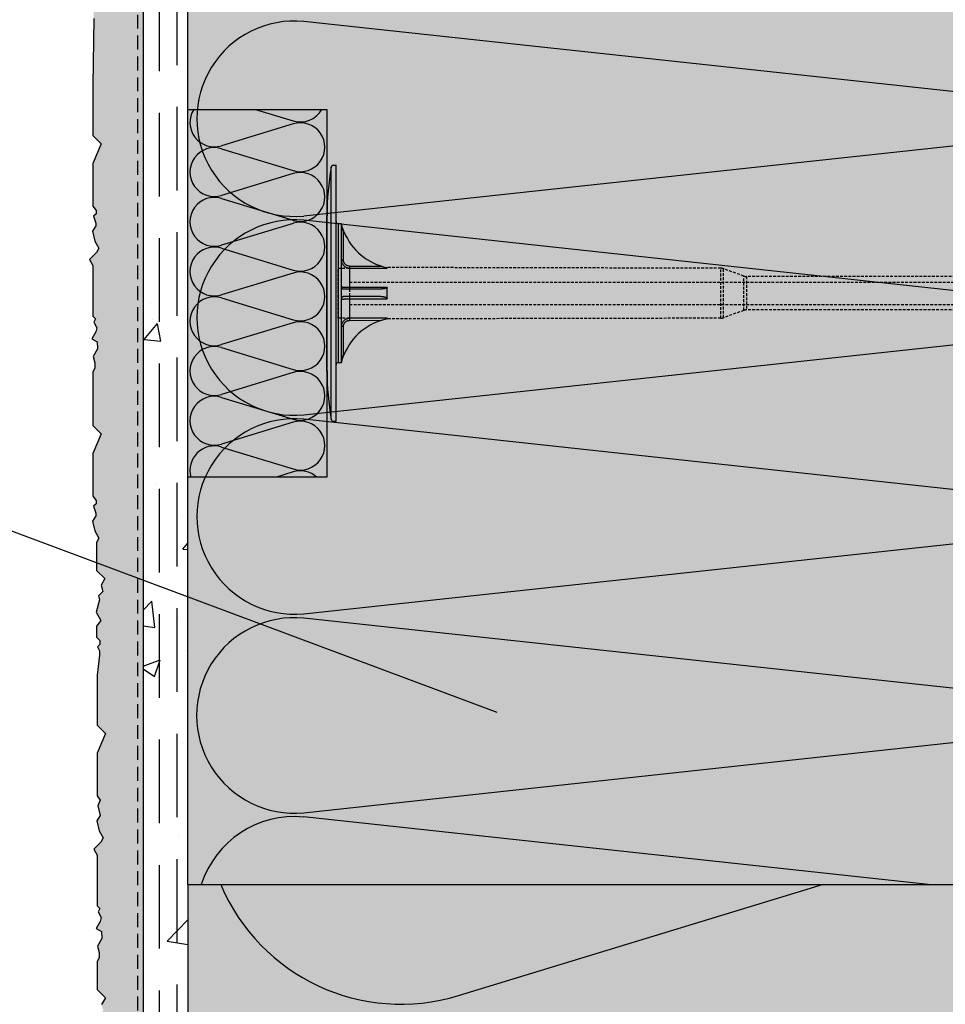
# Model space of a CAD drawing. Extents: x 104 to 2016, y -2408 to -905.
# Drawn here: x 699 to 866, y -1737 to -1560 of the extents above; entities that cross this region are included whole.
import ezdxf

# ---------------------------------------------------------------- set-up
doc = ezdxf.new("R2010")
doc.units = 0
doc.header["$MEASUREMENT"] = 0
doc.linetypes.add('DASHED', pattern=[0.75, 0.5, -0.25])
for name, color, linetype in [('KOTEVNI_PRVKY', 7, 'CONTINUOUS'), ('NATER', 7, 'CONTINUOUS'), ('POPISY', 1, 'CONTINUOUS'), ('PROFIL_PLAST', 2, 'CONTINUOUS'), ('SKLOVLAKNITA_TKANINA', 7, 'CONTINUOUS'), ('SRAFY_TEPELNA_IZOLACE', 1, 'CONTINUOUS'), ('STERKOVA_VRSTVA', 9, 'CONTINUOUS'), ('TEPELNA_IZOLACE', 6, 'CONTINUOUS'), ('VENKOVNI_OMITKA', 4, 'CONTINUOUS'), ('VYPLN_TEPELNA_IZOLACE', 51, 'CONTINUOUS')]:
    doc.layers.add(name, color=color, linetype=linetype)
doc.layers.add('VYPLN_TEPELNA_IZOLACE_EPS', color=7, linetype='CONTINUOUS', true_color=0xfdfcf7)

# ---------------------------------------------------------------- blocks, each defined once
blk = doc.blocks.new('A$C74665862')
at = {"layer": 'SRAFY_TEPELNA_IZOLACE'}
for p, q in [((0.01, 0.04), (0, 0.04)), ((0, 0.04), (0, 0)), ((0.01, 0.03), (0.01, 0.04)), ((0.01, 0), (0.01, 0.01)), ((0.03, 0.04), (0.02, 0.04)), ((0.02, 0.04), (0.02, 0)), ((0.03, 0.02), (0.02, 0.02)), ((0.04, 0.04), (0.03, 0.04)), ((0.03, 0), (0.03, 0.04)), ((0.03, 0.04), (0.03, 0)), ((0.04, 0), (0.04, 0.04)), ((0.07, 0.02), (0.06, 0.02)), ((0.06, 0.02), (0.06, 0)), ((0.07, 0), (0.07, 0.04)), ((0.09, 0.02), (0.08, 0.02)), ((0.08, 0.02), (0.08, 0)), ((0.09, 0.01), (0.08, 0.01)), ((0.09, 0.01), (0.09, 0.02)), ((0.1, 0.04), (0.1, 0)), ((0.11, 0.02), (0.1, 0.02)), ((0.12, 0.02), (0.11, 0.02)), ((0.11, 0.02), (0.11, 0)), ((0.12, 0.02), (0.12, 0)), ((0.13, 0.03), (0.13, 0.03)), ((0.13, 0), (0.13, 0.02)), ((0.14, 0.04), (0.14, 0)), ((0.15, 0.04), (0.15, 0.04)), ((0.15, 0.04), (0.15, 0.04)), ((0.15, 0.04), (0.15, 0.04)), ((0.15, 0.04), (0.15, 0.04)), ((0.15, 0.04), (0.15, 0.04)), ((0, 0), (0.01, 0)), ((0.03, 0), (0.04, 0)), ((0.06, 0), (0.07, 0)), ((0.09, 0), (0.08, 0)), ((0.12, 0), (0.11, 0))]:
    blk.add_line(p, q, dxfattribs=at)
blk.add_circle((0.15, 0.04), 0.005, dxfattribs=at)

msp = doc.modelspace()

# ---------------------------------------------------------------- hatches: boundary and pattern name
at = {"layer": 'STERKOVA_VRSTVA'}
h = msp.add_hatch(dxfattribs=at)
h.set_pattern_fill('AR-CONC', color=256, scale=5, angle=360, style=0)
h.paths.add_polyline_path([(729.59, -1345.15), (721.63, -1345.15), (721.55, -2023.02), (931.09, -2023.02), (935.09, -2015.02), (929.61, -2015.02), (929.59, -2015.02), (929.57, -2015.02), (925.55, -2015.02), (796.32, -2015.02), (746.74, -2015.02), (729.59, -2015.02), (729.59, -1715.04), (729.59, -1715.02), (729.59, -1715), (729.59, -1515.04), (729.59, -1515.02), (729.59, -1515)])
at = {"layer": 'VENKOVNI_OMITKA'}
h = msp.add_hatch(dxfattribs=at)
h.set_pattern_fill('AR-CONC', color=256, scale=4, angle=360, style=0)
h.set_pattern_definition([(410, (0, 0), (28.6904, -2.51009), [3, -33]), (715, (0, 0), (-5.55005, 30.0877), [2.4, -26.4]), (460.4514, (2.39, -0.21), (23.14038, 27.57758), [2.5496, -28.0457]), (406.1842, (2e-15, 8), (42.68964, -6.62076), [4.5, -49.5]), (456.6356, (3.557, 7.45), (37.3865, 38.9647), [3.8244, -42.0685]), (711.1842, (2e-15, 8), (37.3865, 38.96474), [3.6, -39.6]), (381, (4, 6), (23.87628, -16.10476), [3, -33]), (686, (4, 6), (9.7326, 29.006), [2.4, -26.4]), (431.4514, (5.99, 4.658), (33.6089, 12.90122), [2.5496, -28.0457]), (397.5, (0, 0), (0.486394, 13.315754), [0, -26.08, 0, -26.8, 0, -26.5]), (367.5, (0, 0), (10.52278, 15.77647), [0, -15.28, 0, -25.48, 0, -10.1]), (327.5, (-8.92, 2e-15), (21.3529, -0.902195), [0, -10, 0, -31.2, 0, -41.4]), (317.5, (-12.92, 3e-15), (23.32745, 4.0042), [0, -13, 0, -20.72, 0, -29.4])])
h.paths.add_polyline_path([(721.55, -2023.02), (721.63, -1345.15), (713.17, -1345.15), (713.4, -1346.04), (712.62, -1346.82), (712.81, -1347.54), (712.22, -1349.75), (713.06, -1351.21), (712.29, -1352.24), (712.29, -1354.24), (712.86, -1354.81), (712.86, -1355.57), (712.44, -1355.99), (712.82, -1356.66), (712.82, -1357.44), (712.55, -1360), (712.4, -1361), (712.4, -1370.04), (713.87, -1371.51), (712.4, -1375.06), (712.4, -1382.74), (712.97, -1383.49), (712.54, -1384.49), (712.92, -1386.25), (712.36, -1387.2), (712.75, -1388.97), (713.49, -1390.26), (713.07, -1391), (711.77, -1392.3), (712.4, -1393.36), (712.4, -1402.47), (712.88, -1402.95), (712.56, -1403.52), (713.14, -1404.52), (712.95, -1405.24), (712.21, -1406.52), (713.15, -1407.07), (713.25, -1408.31), (712.45, -1409.68), (712.77, -1410.85), (712.77, -1411.76), (712.4, -1412.47), (712.4, -1417.49), (713.87, -1418.97), (713.2, -1420.14), (713.51, -1421.29), (712.72, -1422.08), (712.91, -1422.8), (712.32, -1425.01), (713.16, -1426.47), (712.4, -1427.49), (712.4, -1429.49), (712.97, -1430.07), (712.97, -1430.82), (712.54, -1431.25), (712.92, -1431.91), (712.92, -1432.69), (712.65, -1435.25), (712.5, -1436.25), (712.5, -1445.29), (713.98, -1446.77), (712.5, -1450.32), (712.5, -1457.99), (713.07, -1458.75), (713.07, -1459.32), (712.65, -1459.75), (713.03, -1461.03), (713.03, -1461.5), (712.47, -1462.46), (712.85, -1464.23), (713.6, -1465.52), (713.17, -1466.26), (711.88, -1467.55), (712.5, -1468.61), (712.5, -1477.72), (712.99, -1478.21), (712.66, -1478.77), (713.24, -1479.78), (713.05, -1480.49), (712.31, -1481.78), (713.26, -1482.33), (713.35, -1483.57), (712.56, -1484.94), (712.87, -1486.11), (712.87, -1487.02), (712.5, -1487.72), (712.5, -1498.17), (713.98, -1499.64), (713.3, -1500.82), (713.61, -1501.97), (712.82, -1502.75), (713.02, -1503.47), (712.42, -1505.68), (713.26, -1507.14), (712.5, -1508.17), (712.5, -1510.17), (713.07, -1510.74), (713.07, -1511.5), (712.65, -1511.92), (713.03, -1512.59), (713.03, -1513.37), (712.75, -1515.93), (712.6, -1516.93), (712.6, -1517.14), (713.09, -1517.63), (712.77, -1518.19), (713.35, -1519.2), (713.16, -1519.91), (712.41, -1521.2), (713.36, -1521.75), (713.45, -1522.99), (712.66, -1524.36), (712.97, -1525.53), (712.97, -1526.44), (712.6, -1527.14), (712.6, -1537.59), (714.08, -1539.07), (713.41, -1540.24), (713.71, -1541.39), (712.93, -1542.17), (713.12, -1542.89), (712.53, -1545.11), (713.37, -1546.56), (712.6, -1547.59), (712.6, -1549.59), (713.18, -1550.16), (713.18, -1550.92), (712.75, -1551.35), (713.13, -1552.01), (713.13, -1552.79), (712.86, -1555.35), (712.71, -1556.35), (712.71, -1559.57), (712.56, -1571.56), (712.56, -1580.59), (714.03, -1582.07), (712.56, -1585.62), (712.56, -1593.29), (713.13, -1594.05), (713.13, -1594.62), (712.7, -1595.05), (713.08, -1596.33), (713.08, -1596.81), (712.52, -1597.76), (712.91, -1599.53), (713.66, -1600.82), (713.23, -1601.56), (711.93, -1602.85), (712.56, -1603.92), (712.56, -1613.02), (713.04, -1613.51), (712.72, -1614.07), (713.3, -1615.08), (713.11, -1615.8), (712.37, -1617.08), (713.32, -1617.63), (713.41, -1618.87), (712.61, -1620.24), (712.93, -1621.41), (712.93, -1622.32), (712.56, -1623.02), (712.56, -1632.64), (714.03, -1634.12), (712.56, -1637.66), (712.56, -1645.34), (713.13, -1646.09), (713.13, -1646.67), (712.7, -1647.1), (713.08, -1648.38), (713.08, -1648.85), (712.52, -1649.8), (712.91, -1651.57), (713.65, -1652.86), (713.23, -1653.61), (713.23, -1658.64), (714.7, -1660.11), (714.03, -1661.28), (714.34, -1662.44), (713.55, -1663.22), (713.74, -1663.94), (713.15, -1666.15), (713.99, -1667.61), (713.23, -1668.64), (713.23, -1670.64), (713.8, -1671.21), (713.8, -1671.97), (713.37, -1672.39), (713.75, -1673.05), (713.75, -1673.84), (713.48, -1676.4), (713.33, -1677.4), (713.33, -1686.43), (714.81, -1687.91), (713.33, -1691.46), (713.33, -1699.13), (713.9, -1699.89), (713.47, -1700.89), (713.86, -1702.65), (713.3, -1703.6), (713.68, -1705.37), (714.43, -1706.66), (714, -1707.4), (712.71, -1708.69), (713.33, -1709.76), (713.33, -1718.86), (713.82, -1719.35), (713.49, -1719.91), (714.07, -1720.92), (713.88, -1721.64), (713.14, -1722.92), (714.09, -1723.47), (714.18, -1724.71), (713.39, -1726.08), (713.7, -1727.25), (713.7, -1728.16), (713.33, -1728.86), (713.33, -1733.89), (714.81, -1735.37), (714.13, -1736.54), (714.44, -1737.69), (713.65, -1738.48), (713.85, -1739.2), (713.25, -1741.41), (714.09, -1742.86), (713.33, -1743.89), (713.33, -1745.89), (713.9, -1746.46), (713.9, -1747.22), (713.48, -1747.65), (713.86, -1748.31), (713.86, -1749.09), (713.58, -1751.65), (713.43, -1752.65), (713.43, -1761.69), (714.91, -1763.17), (713.43, -1766.71), (713.43, -1774.39), (714, -1775.14), (714, -1775.72), (713.58, -1776.15), (713.96, -1777.43), (713.96, -1777.9), (713.4, -1778.85), (713.79, -1780.62), (714.53, -1781.91), (714.1, -1782.66), (712.81, -1783.95), (713.43, -1785.01), (713.43, -1794.12), (713.92, -1794.61), (713.59, -1795.17), (714.18, -1796.18), (713.99, -1796.89), (713.24, -1798.18), (714.19, -1798.72), (714.28, -1799.96), (713.49, -1801.34), (713.8, -1802.51), (713.8, -1803.42), (713.43, -1804.12), (713.43, -1814.57), (714.91, -1816.04), (714.23, -1817.21), (714.54, -1818.36), (713.76, -1819.15), (713.95, -1819.87), (713.36, -1822.08), (714.2, -1823.54), (713.43, -1824.57), (713.43, -1826.57), (714, -1827.14), (714, -1827.9), (713.58, -1828.32), (713.96, -1828.98), (713.96, -1829.77), (713.69, -1832.32), (713.54, -1833.32), (713.54, -1833.54), (714.02, -1834.03), (713.7, -1834.59), (714.28, -1835.6), (714.09, -1836.31), (713.35, -1837.6), (714.29, -1838.15), (714.39, -1839.39), (713.59, -1840.76), (713.91, -1841.93), (713.91, -1842.84), (713.54, -1843.54), (713.54, -1853.99), (715.01, -1855.46), (714.34, -1856.64), (714.65, -1857.79), (713.86, -1858.57), (714.05, -1859.29), (713.46, -1861.5), (714.3, -1862.96), (713.54, -1863.99), (713.54, -1865.99), (714.11, -1866.56), (714.11, -1867.32), (713.68, -1867.74), (714.06, -1868.4), (714.06, -1869.19), (713.79, -1871.75), (713.64, -1872.75), (713.64, -1875.97), (713.49, -1887.95), (713.49, -1896.99), (714.97, -1898.47), (713.49, -1902.01), (713.49, -1909.69), (714.06, -1910.45), (714.06, -1911.02), (713.64, -1911.45), (714.02, -1912.73), (714.02, -1913.2), (713.46, -1914.16), (713.84, -1915.93), (714.59, -1917.22), (714.16, -1917.96), (712.87, -1919.25), (713.49, -1920.31), (713.49, -1929.42), (713.98, -1929.91), (713.65, -1930.47), (714.23, -1931.48), (714.04, -1932.19), (713.3, -1933.48), (714.25, -1934.03), (714.34, -1935.27), (713.55, -1936.64), (713.86, -1937.81), (713.86, -1938.72), (713.49, -1939.42), (713.49, -1949.87), (714.97, -1951.34), (714.29, -1952.52), (714.6, -1953.67), (713.81, -1954.45), (714.01, -1955.17), (713.41, -1957.38), (714.25, -1958.84), (713.49, -1959.87), (713.49, -1961.87), (714.06, -1962.44), (714.06, -1963.2), (713.64, -1963.62), (714.02, -1964.28), (714.02, -1965.07), (713.74, -1967.63), (713.59, -1968.63), (713.59, -1977.66), (715.07, -1979.14), (713.59, -1982.69), (713.59, -1990.37), (714.16, -1991.12), (714.16, -1991.7), (713.74, -1992.12), (714.12, -1993.4), (714.12, -1993.88), (713.56, -1994.83), (713.95, -1996.6), (714.69, -1997.89), (714.26, -1998.63), (712.97, -1999.92), (713.59, -2000.99), (713.59, -2010.09), (714.08, -2010.58), (713.75, -2011.14), (714.34, -2012.15), (714.15, -2012.87), (713.4, -2014.15), (714.35, -2014.7), (714.44, -2015.94), (713.65, -2017.31), (713.96, -2018.48), (713.96, -2019.39), (713.59, -2020.09), (713.59, -2031.13), (727.46, -2031.13), (728.94, -2029.65), (730.11, -2030.33), (731.26, -2030.02), (732.05, -2030.8), (732.77, -2030.61), (734.98, -2031.2), (736.43, -2030.36), (737.46, -2031.13), (739.46, -2031.13), (740.03, -2030.56), (740.79, -2030.56), (741.22, -2030.98), (741.88, -2030.6), (742.66, -2030.6), (745.22, -2030.87), (746.22, -2031.02), (746.44, -2031.02), (746.92, -2030.54), (747.49, -2030.86), (748.5, -2030.28), (749.21, -2030.47), (750.5, -2031.21), (751.04, -2030.27), (752.28, -2030.17), (753.66, -2030.97), (754.83, -2030.65), (755.74, -2030.65), (756.44, -2031.02), (766.88, -2031.02), (768.36, -2029.55), (769.53, -2030.22), (770.68, -2029.91), (771.47, -2030.7), (772.19, -2030.51), (774.4, -2031.1), (775.86, -2030.26), (776.88, -2031.02), (778.88, -2031.02), (779.46, -2030.45), (780.21, -2030.45), (780.64, -2030.88), (781.3, -2030.5), (782.08, -2030.5), (784.64, -2030.77), (785.64, -2030.92), (788.87, -2030.92), (800.85, -2031.07), (809.89, -2031.07), (811.36, -2029.59), (814.91, -2031.07), (822.59, -2031.07), (823.34, -2030.5), (823.92, -2030.5), (824.34, -2030.92), (825.63, -2030.54), (826.1, -2030.54), (827.05, -2031.1), (828.82, -2030.72), (830.11, -2029.97), (830.85, -2030.4), (832.15, -2031.69), (833.21, -2031.07), (842.32, -2031.07), (842.8, -2030.58), (843.37, -2030.91), (844.38, -2030.33), (845.09, -2030.52), (846.37, -2031.26), (846.92, -2030.31), (848.16, -2030.22), (849.54, -2031.01), (850.71, -2030.7), (851.61, -2030.7), (852.32, -2031.07), (862.76, -2031.07), (864.24, -2029.59), (865.41, -2030.27), (866.56, -2029.96), (867.35, -2030.75), (868.07, -2030.55), (870.28, -2031.15), (871.74, -2030.31), (872.76, -2031.07), (874.76, -2031.07), (875.34, -2030.5), (876.09, -2030.5), (876.52, -2030.92), (877.18, -2030.54), (877.96, -2030.54), (880.52, -2030.82), (881.52, -2030.97), (890.56, -2030.97), (892.04, -2029.49), (895.59, -2030.97), (903.26, -2030.97), (904.02, -2030.4), (904.59, -2030.4), (905.02, -2030.82), (906.3, -2030.44), (906.77, -2030.44), (907.73, -2031), (909.5, -2030.61), (910.79, -2029.87), (911.53, -2030.3), (912.82, -2031.59), (913.88, -2030.97), (922.99, -2030.97), (923.48, -2030.48), (924.04, -2030.81), (931.09, -2030.7), (931.09, -2023.02)])
at = {"layer": 'VYPLN_TEPELNA_IZOLACE'}
msp.add_hatch(color=256, dxfattribs=at).paths.add_polyline_path([(929.59, -1715), (929.59, -1515.04), (929.59, -1515.02), (729.59, -1515.02), (729.59, -1515.04), (729.59, -1715), (729.59, -1715.02), (929.59, -1715.02)])
at = {"layer": 'VYPLN_TEPELNA_IZOLACE_EPS'}
msp.add_hatch(color=256, dxfattribs=at).paths.add_polyline_path([(929.59, -2015.02), (929.59, -1715.04), (929.59, -1715.02), (729.59, -1715.02), (729.59, -1715.04), (729.59, -2015.02)])

# ---------------------------------------------------------------- linework, layer by layer
at = {"layer": 'KOTEVNI_PRVKY', "linetype": 'DASHED'}
for p, q in [((758.63, -1606.93), (964.58, -1606.93)), ((758.63, -1610.93), (964.6, -1610.93))]:
    msp.add_line(p, q, dxfattribs=at)
msp.add_lwpolyline([(756.57, -1604.38), (758.63, -1604.38), (758.63, -1613.4), (756.57, -1613.4)], close=True, dxfattribs=at)
at = {"layer": 'NATER', "linetype": 'DASHED', "ltscale": 5}
msp.add_line((720.63, -1345.15), (720.55, -2024.02), dxfattribs=at)
at = {"layer": 'POPISY'}
msp.add_line((785.12, -1684.12), (554.99, -1598.19), dxfattribs=at)
at = {"layer": 'PROFIL_PLAST'}
for p, q in [((755.36, -1631.54), (755.36, -1586.24)), ((755.72, -1585.92), (756.21, -1585.92)), ((756.21, -1631.86), (756.21, -1585.92)), ((754.59, -1622.86), (754.59, -1594.93)), ((757.17, -1596.42), (756.57, -1596.4)), ((756.57, -1596.4), (756.57, -1621.38)), ((757.17, -1621.37), (757.17, -1596.42)), ((757.53, -1597.97), (757.67, -1597.91)), ((757.53, -1602.9), (757.53, -1597.97)), ((757.17, -1602.9), (757.53, -1602.9)), ((758.63, -1604.02), (758.63, -1604.38)), ((758.63, -1604.02), (764.41, -1604.03)), ((758.63, -1604.38), (758.63, -1607.87)), ((758.63, -1604.38), (765.38, -1604.4)), ((765.4, -1604.38), (765.4, -1604.28)), ((763.92, -1608.16), (757.53, -1608.16)), ((765.38, -1607.87), (758.63, -1607.87)), ((765.4, -1609.86), (765.4, -1607.93)), ((754.59, -1613.76), (754.59, -1609.63)), ((758.63, -1609.91), (758.63, -1613.4)), ((758.63, -1609.91), (765.38, -1609.91)), ((765.38, -1613.39), (758.63, -1613.4)), ((758.63, -1613.4), (758.63, -1613.76)), ((765.4, -1613.5), (765.4, -1613.4)), ((757.53, -1614.89), (757.17, -1614.89)), ((757.53, -1614.87), (757.54, -1614.87)), ((757.54, -1614.87), (757.53, -1614.87)), ((757.53, -1614.88), (757.53, -1614.88)), ((757.53, -1614.88), (757.53, -1614.88)), ((757.54, -1614.88), (757.53, -1614.88)), ((757.54, -1614.88), (757.53, -1614.88)), ((757.54, -1614.88), (757.53, -1614.88)), ((757.54, -1614.88), (757.53, -1614.88)), ((757.53, -1619.82), (757.53, -1614.89)), ((757.53, -1614.89), (757.53, -1614.89)), ((757.54, -1614.89), (757.53, -1614.89)), ((757.53, -1614.89), (757.54, -1614.89)), ((757.53, -1614.89), (757.53, -1614.89)), ((757.53, -1614.89), (757.54, -1614.89)), ((757.54, -1614.89), (757.53, -1614.89)), ((757.53, -1614.9), (757.53, -1614.9)), ((757.54, -1614.9), (757.53, -1614.9)), ((757.53, -1614.9), (757.54, -1614.9)), ((757.54, -1614.9), (757.53, -1614.9)), ((757.53, -1614.9), (757.54, -1614.9)), ((757.54, -1614.87), (757.54, -1614.87)), ((757.54, -1614.87), (757.54, -1614.87)), ((757.54, -1614.87), (757.54, -1614.87)), ((757.54, -1614.87), (757.54, -1614.87)), ((757.54, -1614.87), (757.54, -1614.87)), ((757.54, -1614.87), (757.54, -1614.87)), ((757.54, -1614.88), (757.54, -1614.88)), ((757.54, -1614.88), (757.54, -1614.88)), ((757.54, -1614.88), (757.54, -1614.88)), ((757.54, -1614.88), (757.54, -1614.88)), ((757.54, -1614.88), (757.54, -1614.88)), ((757.54, -1614.89), (757.54, -1614.89)), ((757.54, -1614.89), (757.54, -1614.89)), ((757.54, -1614.9), (757.54, -1614.9)), ((757.54, -1614.9), (757.54, -1614.9)), ((757.54, -1614.9), (757.54, -1614.9)), ((757.54, -1614.9), (757.54, -1614.9)), ((758.63, -1613.76), (764.41, -1613.75)), ((757.67, -1619.88), (757.53, -1619.82)), ((757.17, -1621.37), (756.57, -1621.38)), ((755.72, -1631.86), (756.21, -1631.86))]:
    msp.add_line(p, q, dxfattribs=at)
at = {"layer": 'PROFIL_PLAST', "linetype": 'DASHED'}
for p, q in [((825.28, -1604.41), (765.4, -1604.28)), ((825.28, -1613.38), (825.28, -1604.41)), ((829.39, -1605.81), (825.78, -1604.5)), ((825.78, -1613.29), (825.78, -1604.5)), ((829.39, -1611.98), (829.39, -1605.81)), ((951.44, -1605.9), (829.89, -1605.9)), ((829.89, -1605.9), (829.89, -1611.89)), ((825.28, -1613.38), (765.4, -1613.5)), ((829.39, -1611.98), (825.78, -1613.29)), ((951.44, -1611.89), (829.89, -1611.89))]:
    msp.add_line(p, q, dxfattribs=at)
at = {"layer": 'PROFIL_PLAST'}
for points in [[(757.67, -1597.91), (757.64, -1597.85), (757.62, -1597.79), (757.59, -1597.73), (757.57, -1597.67), (757.54, -1597.6), (757.52, -1597.54), (757.49, -1597.48), (757.47, -1597.42), (757.45, -1597.36), (757.43, -1597.3), (757.4, -1597.24), (757.38, -1597.18), (757.36, -1597.12), (757.34, -1597.06), (757.32, -1596.99), (757.3, -1596.94), (757.28, -1596.88), (757.26, -1596.82), (757.24, -1596.76), (757.22, -1596.7), (757.21, -1596.65), (757.19, -1596.59), (757.18, -1596.55), (757.17, -1596.51)], [(757.17, -1596.54), (757.17, -1596.55), (757.18, -1596.59), (757.19, -1596.64), (757.2, -1596.69), (757.21, -1596.75), (757.23, -1596.81), (757.24, -1596.87), (757.26, -1596.93), (757.27, -1597), (757.29, -1597.06), (757.3, -1597.13), (757.32, -1597.19), (757.33, -1597.25), (757.35, -1597.32), (757.37, -1597.38), (757.38, -1597.45), (757.4, -1597.51), (757.42, -1597.58), (757.44, -1597.64), (757.46, -1597.71), (757.48, -1597.77), (757.49, -1597.84), (757.51, -1597.9), (757.53, -1597.97)], [(757.17, -1602.9), (757.17, -1602.99), (757.18, -1603.09), (757.19, -1603.18), (757.22, -1603.28), (757.24, -1603.37), (757.28, -1603.46), (757.31, -1603.55), (757.36, -1603.63), (757.41, -1603.72), (757.46, -1603.79), (757.53, -1603.87), (757.59, -1603.94), (757.66, -1604.01), (757.73, -1604.07), (757.81, -1604.13), (757.89, -1604.18), (757.98, -1604.23), (758.07, -1604.27), (758.16, -1604.3), (758.25, -1604.33), (758.34, -1604.35), (758.44, -1604.37), (758.54, -1604.38), (758.63, -1604.38)], [(758.63, -1604.02), (758.56, -1604.02), (758.49, -1604.01), (758.42, -1604), (758.35, -1603.98), (758.28, -1603.96), (758.21, -1603.94), (758.14, -1603.9), (758.08, -1603.87), (758.02, -1603.83), (757.96, -1603.79), (757.9, -1603.74), (757.85, -1603.69), (757.8, -1603.63), (757.76, -1603.58), (757.72, -1603.52), (757.68, -1603.45), (757.64, -1603.39), (757.62, -1603.32), (757.59, -1603.25), (757.57, -1603.19), (757.55, -1603.11), (757.54, -1603.04), (757.54, -1602.97), (757.53, -1602.9)], [(765.4, -1604.38), (765.4, -1604.38), (765.4, -1604.39), (765.4, -1604.39), (765.4, -1604.39), (765.4, -1604.39), (765.4, -1604.39), (765.4, -1604.39), (765.4, -1604.39), (765.4, -1604.39), (765.4, -1604.39), (765.4, -1604.39), (765.39, -1604.39), (765.39, -1604.39), (765.39, -1604.39), (765.39, -1604.39), (765.39, -1604.39), (765.39, -1604.39), (765.39, -1604.39), (765.39, -1604.39), (765.39, -1604.39), (765.39, -1604.4), (765.39, -1604.4), (765.38, -1604.4), (765.38, -1604.4)], [(757.53, -1608.16), (757.51, -1608.16), (757.49, -1608.16), (757.48, -1608.15), (757.46, -1608.15), (757.44, -1608.15), (757.42, -1608.14), (757.4, -1608.13), (757.38, -1608.13), (757.37, -1608.12), (757.35, -1608.11), (757.33, -1608.1), (757.32, -1608.09), (757.3, -1608.08), (757.29, -1608.06), (757.27, -1608.05), (757.26, -1608.03), (757.24, -1608.01), (757.23, -1607.99), (757.21, -1607.97), (757.2, -1607.95), (757.19, -1607.92), (757.18, -1607.88), (757.17, -1607.84), (757.17, -1607.79)], [(758.63, -1607.87), (758.54, -1607.87), (758.44, -1607.87), (758.35, -1607.87), (758.25, -1607.87), (758.16, -1607.87), (758.07, -1607.86), (757.98, -1607.86), (757.89, -1607.86), (757.81, -1607.86), (757.73, -1607.85), (757.66, -1607.85), (757.59, -1607.84), (757.53, -1607.84), (757.47, -1607.84), (757.41, -1607.83), (757.36, -1607.83), (757.32, -1607.82), (757.28, -1607.82), (757.24, -1607.81), (757.22, -1607.81), (757.19, -1607.8), (757.18, -1607.8), (757.17, -1607.8), (757.17, -1607.79)], [(758.63, -1607.87), (758.63, -1607.94), (758.63, -1608), (758.63, -1608.05), (758.63, -1608.1), (758.63, -1608.13), (758.63, -1608.15), (758.63, -1608.16)], [(765.38, -1607.87), (765.37, -1607.92), (765.32, -1607.95), (765.27, -1607.98), (765.2, -1608), (765.14, -1608.02), (765.08, -1608.03), (765.02, -1608.05), (764.95, -1608.06), (764.89, -1608.08), (764.83, -1608.09), (764.76, -1608.1), (764.7, -1608.11), (764.63, -1608.11), (764.57, -1608.12), (764.5, -1608.13), (764.44, -1608.13), (764.37, -1608.14), (764.31, -1608.14), (764.24, -1608.15), (764.18, -1608.15), (764.11, -1608.15), (764.05, -1608.16), (763.98, -1608.16), (763.92, -1608.16)], [(765.38, -1607.87), (765.38, -1607.87), (765.39, -1607.88), (765.39, -1607.88), (765.39, -1607.88), (765.39, -1607.88), (765.39, -1607.89), (765.39, -1607.89), (765.39, -1607.89), (765.39, -1607.89), (765.39, -1607.89), (765.39, -1607.9), (765.39, -1607.9), (765.4, -1607.9), (765.4, -1607.9), (765.4, -1607.91), (765.4, -1607.91), (765.4, -1607.91), (765.4, -1607.91), (765.4, -1607.92), (765.4, -1607.92), (765.4, -1607.92), (765.4, -1607.92), (765.4, -1607.93), (765.4, -1607.93)], [(757.67, -1609.48), (757.64, -1609.49), (757.62, -1609.49), (757.59, -1609.49), (757.57, -1609.49), (757.54, -1609.5), (757.52, -1609.51), (757.49, -1609.52), (757.47, -1609.52), (757.45, -1609.54), (757.43, -1609.55), (757.4, -1609.56), (757.38, -1609.57), (757.36, -1609.59), (757.34, -1609.61), (757.32, -1609.63), (757.3, -1609.65), (757.28, -1609.67), (757.26, -1609.69), (757.24, -1609.72), (757.22, -1609.75), (757.21, -1609.78), (757.19, -1609.82), (757.18, -1609.87), (757.17, -1609.92)], [(757.17, -1610), (757.17, -1609.99), (757.18, -1609.99), (757.19, -1609.98), (757.22, -1609.98), (757.24, -1609.97), (757.28, -1609.97), (757.31, -1609.96), (757.36, -1609.96), (757.41, -1609.96), (757.46, -1609.95), (757.53, -1609.95), (757.59, -1609.94), (757.66, -1609.94), (757.73, -1609.93), (757.81, -1609.93), (757.89, -1609.93), (757.98, -1609.92), (758.07, -1609.92), (758.16, -1609.92), (758.25, -1609.92), (758.34, -1609.92), (758.44, -1609.92), (758.54, -1609.91), (758.63, -1609.91)], [(763.97, -1609.5), (763.62, -1609.5), (763.28, -1609.5), (762.95, -1609.5), (762.62, -1609.5), (762.29, -1609.49), (761.97, -1609.49), (761.66, -1609.49), (761.36, -1609.49), (761.06, -1609.49), (760.77, -1609.49), (760.49, -1609.49), (760.21, -1609.49), (759.95, -1609.49), (759.69, -1609.49), (759.44, -1609.49), (759.21, -1609.49), (758.98, -1609.49), (758.76, -1609.49), (758.55, -1609.49), (758.35, -1609.49), (758.16, -1609.49), (757.99, -1609.49), (757.82, -1609.48), (757.67, -1609.48)], [(758.63, -1609.63), (758.63, -1609.64), (758.63, -1609.66), (758.63, -1609.69), (758.63, -1609.73), (758.63, -1609.79), (758.63, -1609.85), (758.63, -1609.91)], [(765.4, -1609.86), (765.36, -1609.81), (765.31, -1609.77), (765.25, -1609.74), (765.19, -1609.71), (765.14, -1609.69), (765.08, -1609.66), (765.02, -1609.64), (764.96, -1609.63), (764.89, -1609.61), (764.83, -1609.6), (764.77, -1609.58), (764.71, -1609.57), (764.65, -1609.56), (764.59, -1609.55), (764.53, -1609.54), (764.46, -1609.53), (764.4, -1609.52), (764.34, -1609.52), (764.28, -1609.51), (764.22, -1609.51), (764.15, -1609.5), (764.09, -1609.5), (764.03, -1609.5), (763.97, -1609.5)], [(765.4, -1609.86), (765.4, -1609.86), (765.4, -1609.86), (765.4, -1609.87), (765.4, -1609.87), (765.4, -1609.87), (765.4, -1609.87), (765.4, -1609.88), (765.4, -1609.88), (765.4, -1609.88), (765.4, -1609.88), (765.4, -1609.88), (765.39, -1609.89), (765.39, -1609.89), (765.39, -1609.89), (765.39, -1609.89), (765.39, -1609.9), (765.39, -1609.9), (765.39, -1609.9), (765.39, -1609.9), (765.39, -1609.91), (765.39, -1609.91), (765.39, -1609.91), (765.38, -1609.91), (765.38, -1609.91)], [(758.63, -1613.4), (758.54, -1613.41), (758.44, -1613.42), (758.35, -1613.43), (758.25, -1613.46), (758.16, -1613.49), (758.07, -1613.52), (757.98, -1613.56), (757.89, -1613.61), (757.81, -1613.66), (757.73, -1613.72), (757.66, -1613.78), (757.59, -1613.85), (757.53, -1613.92), (757.47, -1613.99), (757.41, -1614.07), (757.36, -1614.15), (757.32, -1614.24), (757.28, -1614.33), (757.24, -1614.42), (757.22, -1614.51), (757.19, -1614.6), (757.18, -1614.7), (757.17, -1614.79), (757.17, -1614.89)], [(765.38, -1613.39), (765.38, -1613.39), (765.39, -1613.39), (765.39, -1613.39), (765.39, -1613.39), (765.39, -1613.39), (765.39, -1613.39), (765.39, -1613.39), (765.39, -1613.39), (765.39, -1613.39), (765.39, -1613.39), (765.39, -1613.4), (765.39, -1613.4), (765.4, -1613.4), (765.4, -1613.4), (765.4, -1613.4), (765.4, -1613.4), (765.4, -1613.4), (765.4, -1613.4), (765.4, -1613.4), (765.4, -1613.4), (765.4, -1613.4), (765.4, -1613.4), (765.4, -1613.4), (765.4, -1613.4)], [(757.53, -1614.89), (757.54, -1614.82), (757.54, -1614.74), (757.55, -1614.67), (757.57, -1614.6), (757.59, -1614.53), (757.62, -1614.46), (757.65, -1614.4), (757.68, -1614.33), (757.72, -1614.27), (757.76, -1614.21), (757.8, -1614.15), (757.85, -1614.1), (757.9, -1614.05), (757.96, -1614), (758.02, -1613.96), (758.08, -1613.92), (758.14, -1613.88), (758.21, -1613.85), (758.28, -1613.82), (758.35, -1613.8), (758.42, -1613.79), (758.49, -1613.77), (758.56, -1613.77), (758.63, -1613.76)], [(757.53, -1619.82), (757.51, -1619.88), (757.49, -1619.95), (757.48, -1620.01), (757.46, -1620.08), (757.44, -1620.14), (757.42, -1620.21), (757.4, -1620.27), (757.38, -1620.34), (757.37, -1620.4), (757.35, -1620.47), (757.33, -1620.53), (757.32, -1620.6), (757.3, -1620.66), (757.29, -1620.73), (757.27, -1620.79), (757.26, -1620.85), (757.24, -1620.91), (757.23, -1620.98), (757.21, -1621.04), (757.2, -1621.1), (757.19, -1621.15), (757.18, -1621.2), (757.17, -1621.23), (757.17, -1621.25)], [(757.17, -1621.27), (757.18, -1621.24), (757.19, -1621.19), (757.21, -1621.14), (757.22, -1621.09), (757.24, -1621.03), (757.26, -1620.97), (757.28, -1620.91), (757.3, -1620.85), (757.32, -1620.79), (757.34, -1620.73), (757.36, -1620.67), (757.38, -1620.61), (757.4, -1620.55), (757.43, -1620.49), (757.45, -1620.43), (757.47, -1620.37), (757.49, -1620.3), (757.52, -1620.24), (757.54, -1620.18), (757.57, -1620.12), (757.59, -1620.06), (757.62, -1620), (757.64, -1619.94), (757.67, -1619.88)]]:
    msp.add_lwpolyline(points, dxfattribs=at)
msp.add_circle((757.54, -1614.87), 0.001, dxfattribs=at)
for centre, radius, start, end in [((803.76, -1594.89), 49.16, 169.8746, 180.0485), ((755.72, -1586.29), 0.367, 90, 172.4631), ((756.58, -1596.04), 0.367, 180, 269), ((767.48, -1593.88), 10.61, 202.3298, 258.6667), ((767.48, -1623.91), 10.61, 101.3333, 157.6702), ((756.58, -1621.75), 0.367, 91, 180), ((803.76, -1622.9), 49.16, 179.9515, 190.1254), ((755.72, -1631.49), 0.367, 187.5369, 270)]:
    msp.add_arc(centre, radius, start, end, dxfattribs=at)
at = {"layer": 'PROFIL_PLAST', "linetype": 'DASHED'}
for centre, start, end in [((825.28, -1605.88), 70, 89.879), ((829.89, -1604.43), 250, 270), ((825.28, -1611.91), 270.121, 290), ((829.89, -1613.36), 90, 110)]:
    msp.add_arc(centre, 1.47, start, end, dxfattribs=at)
at = {"layer": 'SKLOVLAKNITA_TKANINA', "linetype": 'DASHED', "ltscale": 30}
for p, q in [((724.51, -2019.02), (724.51, -1345.15)), ((727.68, -1815.45), (727.68, -1415.02))]:
    msp.add_line(p, q, dxfattribs=at)
at = {"layer": 'SRAFY_TEPELNA_IZOLACE'}
for p, q in [((908.77, -1577.23), (750.41, -1560.1)), ((741.75, -1575.89), (748.52, -1577.96)), ((750.41, -1595.03), (908.77, -1577.92)), ((748.52, -1578.5), (735.67, -1582.42)), ((735.54, -1582.92), (735.54, -1582.92)), ((735.54, -1582.93), (735.54, -1582.92)), ((735.54, -1582.92), (735.54, -1582.93)), ((735.54, -1582.92), (735.54, -1582.93)), ((735.54, -1582.93), (735.55, -1582.92)), ((735.55, -1582.93), (735.54, -1582.93)), ((735.54, -1582.93), (735.54, -1582.93)), ((735.54, -1582.93), (735.54, -1582.93)), ((735.55, -1582.93), (735.55, -1582.92)), ((735.55, -1582.92), (735.54, -1582.92)), ((735.55, -1582.92), (735.55, -1582.93)), ((735.55, -1582.93), (735.55, -1582.93)), ((735.56, -1582.93), (735.55, -1582.93)), ((735.55, -1582.93), (735.55, -1582.93)), ((735.55, -1582.93), (735.55, -1582.93)), ((735.55, -1582.93), (735.55, -1582.93)), ((735.55, -1582.93), (735.55, -1582.93)), ((735.55, -1582.93), (735.55, -1582.93)), ((735.55, -1582.93), (735.55, -1582.93)), ((735.55, -1582.93), (735.55, -1582.93)), ((735.55, -1582.93), (735.55, -1582.93)), ((735.56, -1582.93), (735.55, -1582.93)), ((735.55, -1582.93), (735.55, -1582.93)), ((735.55, -1582.93), (735.55, -1582.93)), ((735.56, -1582.93), (735.56, -1582.93)), ((735.56, -1582.93), (735.56, -1582.93)), ((735.56, -1582.93), (735.56, -1582.93)), ((735.56, -1582.93), (735.56, -1582.93)), ((735.56, -1582.93), (735.56, -1582.93)), ((735.56, -1582.93), (735.56, -1582.93)), ((735.56, -1582.93), (735.56, -1582.93)), ((735.56, -1582.93), (735.56, -1582.93)), ((735.56, -1582.93), (735.56, -1582.93)), ((735.56, -1582.93), (735.56, -1582.93)), ((735.56, -1582.93), (735.56, -1582.93)), ((735.56, -1582.93), (735.56, -1582.93)), ((735.67, -1582.96), (748.52, -1586.89)), ((748.52, -1587.43), (735.67, -1591.35)), ((735.67, -1591.89), (748.52, -1595.81)), ((908.77, -1612.93), (750.41, -1595.8)), ((748.52, -1596.35), (735.67, -1600.27)), ((735.67, -1600.81), (748.52, -1604.74)), ((748.52, -1605.28), (735.67, -1609.2)), ((735.67, -1609.74), (748.52, -1613.66)), ((748.52, -1614.2), (735.67, -1618.12)), ((750.41, -1630.73), (908.77, -1613.62)), ((735.67, -1618.66), (748.52, -1622.59)), ((748.52, -1623.13), (735.67, -1627.05)), ((735.54, -1627.55), (735.54, -1627.55)), ((735.54, -1627.55), (735.54, -1627.55)), ((735.55, -1627.55), (735.54, -1627.55)), ((735.54, -1627.55), (735.54, -1627.55)), ((735.54, -1627.55), (735.54, -1627.55)), ((735.54, -1627.55), (735.54, -1627.55)), ((735.54, -1627.55), (735.54, -1627.55)), ((735.55, -1627.56), (735.55, -1627.55)), ((735.56, -1627.55), (735.55, -1627.55)), ((735.55, -1627.55), (735.55, -1627.55)), ((735.55, -1627.55), (735.55, -1627.55)), ((735.55, -1627.55), (735.55, -1627.56)), ((735.55, -1627.56), (735.55, -1627.55)), ((735.55, -1627.55), (735.55, -1627.56)), ((735.56, -1627.55), (735.55, -1627.56)), ((735.55, -1627.55), (735.55, -1627.55)), ((735.55, -1627.55), (735.54, -1627.55)), ((735.55, -1627.55), (735.55, -1627.56)), ((735.54, -1627.55), (735.55, -1627.55)), ((735.55, -1627.56), (735.55, -1627.55)), ((735.55, -1627.55), (735.55, -1627.55)), ((735.55, -1627.56), (735.55, -1627.56)), ((735.55, -1627.56), (735.55, -1627.56)), ((735.55, -1627.56), (735.55, -1627.56)), ((735.56, -1627.55), (735.56, -1627.55)), ((735.56, -1627.55), (735.56, -1627.55)), ((735.56, -1627.55), (735.56, -1627.55)), ((735.56, -1627.55), (735.56, -1627.55)), ((735.56, -1627.55), (735.56, -1627.55)), ((735.56, -1627.55), (735.56, -1627.55)), ((735.56, -1627.56), (735.56, -1627.55)), ((735.56, -1627.55), (735.56, -1627.56)), ((735.56, -1627.55), (735.56, -1627.56)), ((735.56, -1627.56), (735.56, -1627.56)), ((735.56, -1627.56), (735.56, -1627.56)), ((735.56, -1627.56), (735.56, -1627.56)), ((735.67, -1627.59), (748.52, -1631.51)), ((748.52, -1632.05), (735.67, -1635.97)), ((908.77, -1648.63), (750.41, -1631.51)), ((735.67, -1636.51), (748.52, -1640.44)), ((748.52, -1640.98), (745.52, -1641.89)), ((750.41, -1666.44), (908.77, -1649.32)), ((908.77, -1684.33), (750.41, -1667.21)), ((750.41, -1702.13), (908.77, -1685.02)), ((862.48, -1715.02), (750.41, -1702.9)), ((778.17, -1734.96), (843.55, -1715.02))]:
    msp.add_line(p, q, dxfattribs=at)
for centre in [(735.56, -1582.93), (735.56, -1627.55)]:
    msp.add_circle(centre, 0.000625, dxfattribs=at)
for centre, radius, start, end in [((748.77, -1577.57), 17.54, 84.6252, 275.3748), ((734.38, -1578.23), 4.39, 147.8105, 287.0766), ((749.81, -1573.77), 4.39, 252.9234, 331.0244), ((749.81, -1582.69), 4.39, 252.9234, 107.0766), ((734.38, -1587.15), 4.39, 72.9234, 287.0766), ((749.81, -1591.62), 4.39, 252.9234, 107.0766), ((734.38, -1596.08), 4.39, 72.9234, 287.0766), ((748.77, -1613.27), 17.54, 84.6252, 275.3748), ((749.81, -1600.54), 4.39, 252.9234, 107.0766), ((734.38, -1605), 4.39, 72.9234, 287.0766), ((749.81, -1609.47), 4.39, 252.9234, 107.0766), ((734.38, -1613.93), 4.39, 72.9234, 287.0766), ((749.81, -1618.39), 4.39, 252.9234, 107.0766), ((734.38, -1622.85), 4.39, 72.9234, 287.0766), ((749.81, -1627.32), 4.39, 252.9234, 107.0766), ((734.38, -1631.78), 4.39, 72.9234, 287.0766), ((748.77, -1648.97), 17.54, 84.6252, 275.3748), ((749.81, -1636.24), 4.39, 252.9234, 107.0766), ((734.38, -1640.7), 4.39, 72.9234, 195.7276), ((749.81, -1645.17), 4.39, 48.322, 107.0766), ((748.73, -1684.67), 17.54, 84.4946, 275.5054), ((748.73, -1720.37), 17.54, 84.4946, 162.2669), ((767.87, -1701.42), 35.08, 202.8149, 287.0766)]:
    msp.add_arc(centre, radius, start, end, dxfattribs=at)
at = {"layer": 'STERKOVA_VRSTVA'}
msp.add_line((721.63, -1345.15), (721.55, -2023.02), dxfattribs=at)
at = {"layer": 'TEPELNA_IZOLACE'}
for q in [(729.59, -1515.02), (729.59, -2015.02), (929.59, -1715.02)]:
    msp.add_line((729.59, -1715.02), q, dxfattribs=at)
msp.add_lwpolyline([(754.59, -1575.89), (754.59, -1641.89), (729.59, -1641.89), (729.59, -1575.89)], close=True, dxfattribs=at)
at = {"layer": 'VENKOVNI_OMITKA'}
for p, q in [((712.71, -1559.57), (712.56, -1571.56)), ((712.56, -1571.56), (712.56, -1580.59)), ((712.56, -1580.59), (714.03, -1582.07)), ((714.03, -1582.07), (712.56, -1585.62)), ((712.56, -1585.62), (712.56, -1593.29)), ((712.56, -1593.29), (713.13, -1594.05)), ((713.13, -1594.62), (712.7, -1595.05)), ((712.7, -1595.05), (713.08, -1596.33)), ((713.13, -1594.05), (713.13, -1594.62)), ((713.08, -1596.81), (712.52, -1597.76)), ((713.08, -1596.33), (713.08, -1596.81)), ((712.52, -1597.76), (712.91, -1599.53)), ((712.91, -1599.53), (713.66, -1600.82)), ((713.66, -1600.82), (713.23, -1601.56)), ((713.23, -1601.56), (711.93, -1602.85)), ((711.93, -1602.85), (712.56, -1603.92)), ((712.56, -1603.92), (712.56, -1613.02)), ((712.56, -1613.02), (713.04, -1613.51)), ((713.04, -1613.51), (712.72, -1614.07)), ((712.72, -1614.07), (713.3, -1615.08)), ((713.3, -1615.08), (713.11, -1615.8)), ((713.11, -1615.8), (712.37, -1617.08)), ((712.37, -1617.08), (713.32, -1617.63)), ((713.32, -1617.63), (713.41, -1618.87)), ((713.41, -1618.87), (712.61, -1620.24)), ((712.61, -1620.24), (712.93, -1621.41)), ((712.93, -1621.41), (712.93, -1622.32)), ((712.93, -1622.32), (712.56, -1623.02)), ((712.56, -1623.02), (712.56, -1632.64)), ((712.56, -1632.64), (714.03, -1634.12)), ((714.03, -1634.12), (712.56, -1637.66)), ((712.56, -1637.66), (712.56, -1645.34)), ((712.56, -1645.34), (713.13, -1646.09)), ((713.13, -1646.67), (712.7, -1647.1)), ((713.13, -1646.09), (713.13, -1646.67)), ((712.7, -1647.1), (713.08, -1648.38)), ((713.08, -1648.38), (713.08, -1648.85)), ((713.08, -1648.85), (712.52, -1649.8)), ((712.52, -1649.8), (712.91, -1651.57)), ((712.91, -1651.57), (713.65, -1652.86)), ((713.65, -1652.86), (713.23, -1653.61)), ((713.23, -1653.61), (713.23, -1658.64)), ((713.23, -1658.64), (714.7, -1660.11)), ((714.7, -1660.11), (714.03, -1661.28)), ((714.34, -1662.44), (713.55, -1663.22)), ((714.03, -1661.28), (714.34, -1662.44)), ((713.74, -1663.94), (713.15, -1666.15)), ((713.55, -1663.22), (713.74, -1663.94)), ((713.15, -1666.15), (713.99, -1667.61)), ((713.99, -1667.61), (713.23, -1668.64)), ((713.23, -1668.64), (713.23, -1670.64)), ((713.23, -1670.64), (713.8, -1671.21)), ((713.8, -1671.21), (713.8, -1671.97)), ((713.8, -1671.97), (713.37, -1672.39)), ((713.37, -1672.39), (713.75, -1673.05)), ((713.75, -1673.05), (713.75, -1673.84)), ((713.75, -1673.84), (713.48, -1676.4)), ((713.48, -1676.4), (713.33, -1677.4)), ((713.33, -1677.4), (713.33, -1686.43)), ((713.33, -1686.43), (714.81, -1687.91)), ((714.81, -1687.91), (713.33, -1691.46)), ((713.33, -1691.46), (713.33, -1699.13)), ((713.33, -1699.13), (713.9, -1699.89)), ((713.9, -1699.89), (713.47, -1700.89)), ((713.47, -1700.89), (713.86, -1702.65)), ((713.86, -1702.65), (713.3, -1703.6)), ((713.3, -1703.6), (713.68, -1705.37)), ((713.68, -1705.37), (714.43, -1706.66)), ((714.43, -1706.66), (714, -1707.4)), ((714, -1707.4), (712.71, -1708.69)), ((712.71, -1708.69), (713.33, -1709.76)), ((713.33, -1709.76), (713.33, -1718.86)), ((713.33, -1718.86), (713.82, -1719.35)), ((713.82, -1719.35), (713.49, -1719.91)), ((713.49, -1719.91), (714.07, -1720.92)), ((714.07, -1720.92), (713.88, -1721.64)), ((713.88, -1721.64), (713.14, -1722.92)), ((713.14, -1722.92), (714.09, -1723.47)), ((714.18, -1724.71), (713.39, -1726.08)), ((714.09, -1723.47), (714.18, -1724.71)), ((713.39, -1726.08), (713.7, -1727.25)), ((713.7, -1728.16), (713.33, -1728.86)), ((713.7, -1727.25), (713.7, -1728.16)), ((713.33, -1728.86), (713.33, -1733.89)), ((713.33, -1733.89), (714.81, -1735.37)), ((714.81, -1735.37), (714.13, -1736.54))]:
    msp.add_line(p, q, dxfattribs=at)

# ---------------------------------------------------------------- block references
at = {"layer": 'SRAFY_TEPELNA_IZOLACE', "xscale": 0.25, "yscale": 0.25, "zscale": 0.25, "rotation": 269.9999999999999}
msp.add_blockref('A$C74665862', (740.8, -1589.77), dxfattribs=at)

doc.saveas('drawing.dxf')
